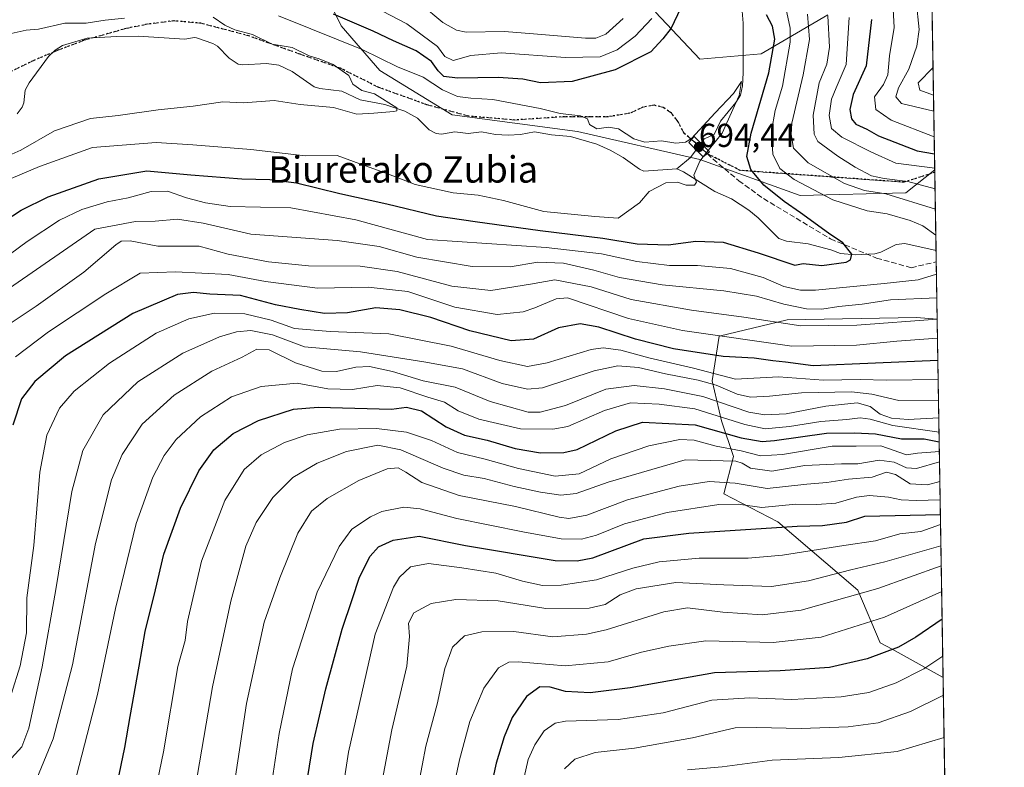
# Model space of a CAD drawing. Units: metres. Extents: x 610338 to 613772, y 4761709 to 4764078.
# Drawn here: x 613474 to 613772, y 4762850 to 4763076 of the extents above; entities that cross this region are included whole.
import ezdxf
from ezdxf.enums import TextEntityAlignment as Align

# ---------------------------------------------------------------- set-up
doc = ezdxf.new("R2010")
doc.units = ezdxf.units.M
doc.header["$MEASUREMENT"] = 0
for name, pattern in [('DGN Style 3', [2.307223458686699, 1.648016756204785, -0.6592067024819142]), ('DGN Style 4', [2.6384748266838614, 1.318413404963828, -0.6592067024819142, 0.001648016756204785, -0.6592067024819142]), ('DGN Style 5', [1.1536117293433497, 0.4944050268614355, -0.6592067024819142])]:
    doc.linetypes.add(name, pattern=pattern)
for name, color, linetype, lineweight in [('Arbolado forestal CxS', 92, 'Continuous', 0), ('Comarca CxS', 21, 'Continuous', 0), ('Comunidad Autónoma CxS', 142, 'Continuous', 0), ('Corriente natural lineal', 142, 'Continuous', 13), ('Corriente natural lineal oculto', 9, 'DGN Style 4', 13), ('Curva de nivel maestra', 30, 'Continuous', 30), ('Curva de nivel normal', 30, 'Continuous', 0), ('Espacio natural protegido CxS', 121, 'Continuous', 0), ('Instalación de energía eléctrica Cxs', 135, 'Continuous', 0), ('Matorral CxS', 135, 'Continuous', 0), ('Municipio CxS', 4, 'Continuous', 0), ('Provincia CxS', 1, 'Continuous', 0), ('Puente Cxs', 1, 'Continuous', 13), ('Punto de cota en terreno', 7, 'Continuous', 0), ('Ruta', 7, 'DGN Style 5', 30), ('Rótulo de punto de cota en construcción', 7, 'Continuous', 0), ('Senda', 7, 'DGN Style 3', 0), ('Texto cartográfico', 7, 'Continuous', 0)]:
    doc.layers.add(name, color=color, linetype=linetype, lineweight=lineweight)
doc.styles.add('Style-Arial', font='txt')

# ---------------------------------------------------------------- blocks, each defined once
blk = doc.blocks.new('*U18')
at = {"layer": 'Arbolado forestal CxS', "color": 92, "linetype": 'Continuous', "lineweight": 0}
for points in [[(613718.6898999996, 4763077.5657, 713.9648000000017), (613698.5056999996, 4763065.7919, 696.6659999999974), (613680.0039999997, 4763064.110300001, 698.054999999993), (613666.5482000001, 4763078.407099999, 706.7853999999934)], [(613561.4232000001, 4763095.228499999, 707.5112999999984), (613571.5148, 4763074.2029, 698.6025999999983), (613583.2889, 4763060.746900001, 693.1946000000025), (613605.1550000003, 4763047.2907, 691.8341999999975), (613642.9993000003, 4763042.2445, 693.8776000000071), (613680.0034999996, 4763033.834100001, 694.8524000000034), (613710.2790999999, 4763022.9005, 703.698000000004), (613742.2370999996, 4763023.7415, 713.5316000000021), (613750.9792999999, 4763030.6428, 721.3101000000024), (613751.7281999999, 4762985.571799999, 713.3978000000062), (613745.4946999997, 4762986.051300001, 712.959799999997), (613706.4138000002, 4762985.3413, 712.3941000000051), (613685.8076, 4762980.3673, 718.7452000000048), (613683.6756999996, 4762966.866699999, 730.9977999999975), (613686.5179000003, 4762954.7871, 747.9627999999939), (613690.1146999998, 4762943.9955, 756.4395999999979), (613687.2276999997, 4762932.7601, 766.5498999999982), (613703.5707, 4762924.233100001, 772.4242999999989), (613727.7295000004, 4762903.626300001, 787.7133999999934), (613734.4999000002, 4762887.694700001, 796.8138000000035), (613738.0806, 4762885.7817, 798.411500000002), (613753.5279999999, 4762877.251800001, 806.3555999999954), (613764.4248000003, 4762221.424100001, 776.4802999999956)]]:
    blk.add_polyline3d(points, dxfattribs=at)
blk = doc.blocks.new('5PATER')
at = {"layer": 'Instalación de energía eléctrica Cxs', "linetype": 'Continuous', "lineweight": 0}
h = blk.add_hatch(color=51, dxfattribs=at)
edge = h.paths.add_edge_path()
edge.add_ellipse((0, 0), major_axis=(-0.1095731443231308, -0.1110710700762829), ratio=0.9994222409660322, start_angle=0, end_angle=360)

msp = doc.modelspace()

# ---------------------------------------------------------------- linework, layer by layer
at = {"layer": 'Arbolado forestal CxS', "color": 92, "linetype": 'Continuous', "lineweight": 0, "extrusion": (0.01176646514221446, -0.7084955324731916, 0.7056171984607417), "elevation": -3366855.28314051, "flags": 128}
msp.add_lwpolyline([(692758.3250224468, 3353732.710530154), (692758.3250224469, 3353731.669312195)], dxfattribs=at)
at = {"layer": 'Arbolado forestal CxS', "color": 92, "linetype": 'Continuous', "lineweight": 0, "extrusion": (0.01021937719825179, -0.6150377465487954, 0.7884314394098321), "elevation": -2922602.906757556, "flags": 128}
msp.add_lwpolyline([(692797.1700741845, 3747208.165394086), (692797.1700741847, 3747178.208116096)], dxfattribs=at)
at = {"layer": 'Arbolado forestal CxS', "color": 92, "linetype": 'Continuous', "lineweight": 0, "extrusion": (-0.000515142805245049, 0.03101250062816426, 0.9995188639703997), "elevation": 148098.372988915, "flags": 128}
msp.add_lwpolyline([(-692773.2160015944, -4749847.611864986), (-692773.2160015944, -4749844.17823957)], dxfattribs=at)
at = {"layer": 'Arbolado forestal CxS', "color": 92, "linetype": 'Continuous', "lineweight": 0, "extrusion": (-0.009002462437290214, 0.5417395495742825, 0.8404981951777878), "elevation": 2575371.990980139, "flags": 128}
msp.add_lwpolyline([(-692805.916449784, -3993791.011639776), (-692805.916449784, -3993770.439094746)], dxfattribs=at)
at = {"layer": 'Arbolado forestal CxS', "color": 92, "linetype": 'Continuous', "lineweight": 0, "extrusion": (-0.01081783701588576, 0.6511019088503402, 0.7589132221102364), "elevation": 3095090.938484767, "flags": 128}
msp.add_lwpolyline([(-692791.5004530884, -3605991.579217749), (-692791.5004530884, -3605848.829102831)], dxfattribs=at)
at = {"layer": 'Arbolado forestal CxS', "color": 92, "linetype": 'Continuous', "lineweight": 0, "extrusion": (0.0007502563735508735, -0.04515404002939478, 0.9989797544416993), "elevation": -213797.144767392, "flags": 128}
msp.add_lwpolyline([(692795.4289039177, 4747211.711469372), (692795.4289039177, 4746578.628487495)], dxfattribs=at)
at = {"layer": 'Arbolado forestal CxS', "color": 92, "linetype": 'Continuous', "lineweight": 0}
for points in [[(613561.4232000001, 4763095.228499999, 707.5112999999984), (613571.5148, 4763074.2029, 698.6025999999983), (613583.2889, 4763060.746900001, 693.1946000000025), (613605.1550000003, 4763047.2907, 691.8341999999975), (613642.9993000003, 4763042.2445, 693.8776000000071), (613680.0034999996, 4763033.834100001, 694.8524000000034), (613710.2790999999, 4763022.9005, 703.698000000004), (613742.2370999996, 4763023.7415, 713.5316000000021), (613750.9792999999, 4763030.6428, 721.3101000000024)], [(613718.6898999996, 4763077.5657, 713.9648000000017), (613698.5056999996, 4763065.7919, 696.6659999999974), (613680.0039999997, 4763064.110300001, 698.054999999993), (613666.5482000001, 4763078.407099999, 706.7853999999934)], [(613751.7281999999, 4762985.571799999, 713.3978000000062), (613745.4946999997, 4762986.051300001, 712.959799999997), (613706.4138000002, 4762985.3413, 712.3941000000051), (613685.8076, 4762980.3673, 718.7452000000048), (613683.6756999996, 4762966.866699999, 730.9977999999975), (613686.5179000003, 4762954.7871, 747.9627999999939), (613690.1146999998, 4762943.9955, 756.4395999999979), (613687.2276999997, 4762932.7601, 766.5498999999982), (613703.5707, 4762924.233100001, 772.4242999999989), (613727.7295000004, 4762903.626300001, 787.7133999999934), (613734.4999000002, 4762887.694700001, 796.8138000000035), (613738.0806, 4762885.7817, 798.411500000002), (613753.5279999999, 4762877.251800001, 806.3555999999954)], [(613751.7281999999, 4762985.571799999, 713.3978000000062), (613745.4946999997, 4762986.051300001, 712.959799999997), (613706.4138000002, 4762985.3413, 712.3941000000051), (613685.8076, 4762980.3673, 718.7452000000048), (613683.6756999996, 4762966.866699999, 730.9977999999975), (613686.5179000003, 4762954.7871, 747.9627999999939), (613690.1146999998, 4762943.9955, 756.4395999999979), (613687.2276999997, 4762932.7601, 766.5498999999982), (613703.5707, 4762924.233100001, 772.4242999999989), (613727.7295000004, 4762903.626300001, 787.7133999999934), (613734.4999000002, 4762887.694700001, 796.8138000000035), (613738.0806, 4762885.7817, 798.411500000002), (613753.5279999999, 4762877.251800001, 806.3555999999954)]]:
    msp.add_polyline3d(points, dxfattribs=at)
msp.add_polyline3d([(613751.7281999999, 4762985.571799999, 713.3978000000062), (613753.5279999999, 4762877.251800001, 806.3555999999954), (613738.0806, 4762885.7817, 798.411500000002), (613734.4999000002, 4762887.694700001, 796.8138000000035), (613727.7295000004, 4762903.626300001, 787.7133999999934), (613703.5707, 4762924.233100001, 772.4242999999989), (613687.2276999997, 4762932.7601, 766.5498999999982), (613690.1146999998, 4762943.9955, 756.4395999999979), (613686.5179000003, 4762954.7871, 747.9627999999939), (613683.6756999996, 4762966.866699999, 730.9977999999975), (613685.8076, 4762980.3673, 718.7452000000048), (613706.4138000002, 4762985.3413, 712.3941000000051), (613745.4946999997, 4762986.051300001, 712.959799999997)], close=True, dxfattribs=at)
at = {"layer": 'Comarca CxS', "color": 21, "linetype": 'Continuous', "lineweight": 0, "flags": 128}
msp.add_lwpolyline([(611360.6075558861, 4761724.83989434), (610375.7700008423, 4761708.719982349), (610338.4500008437, 4764022.219982326), (611946.7265727377, 4764048.557772302), (613733.580000871, 4764077.819982326), (613772.0200008692, 4761764.309982349), (612742.7568, 4761747.463000001)], close=True, dxfattribs=at)
at = {"layer": 'Comunidad Autónoma CxS', "color": 142, "linetype": 'Continuous', "lineweight": 0, "flags": 128}
msp.add_lwpolyline([(611360.6075558861, 4761724.83989434), (610375.7700008423, 4761708.719982349), (610338.4500008437, 4764022.219982326), (611946.7265727377, 4764048.557772302), (613733.580000871, 4764077.819982326), (613772.0200008692, 4761764.309982349), (612742.7568, 4761747.463000001)], close=True, dxfattribs=at)
at = {"layer": 'Corriente natural lineal', "color": 142, "linetype": 'Continuous', "lineweight": 13, "extrusion": (0.1182965454505219, -0.2289732156502855, 0.966217984643859), "elevation": -1017340.515808736, "flags": 128}
msp.add_lwpolyline([(2731452.016385016, 3816714.480492372), (2731449.399948079, 3816713.15660691), (2731444.183283979, 3816711.973568583)], dxfattribs=at)
at = {"layer": 'Corriente natural lineal', "color": 142, "linetype": 'Continuous', "lineweight": 13}
for points in [[(613692.6514999997, 4763079.8531, 696.0697999999975), (613693.0689000003, 4763075.020500001, 695.8895000000048), (613693.0963000003, 4763059.9671, 695.2608999999939), (613692.9064999997, 4763056.038899999, 695.1508999999933), (613692.2681, 4763053.298699999, 694.9714999999997), (613690.8844999997, 4763051.038699999, 695.0801000000065), (613686.2265, 4763045.421900001, 694.8997999999992), (613684.2735000001, 4763041.400900001, 694.8861999999936), (613681.3132999997, 4763040.0647, 694.9921999999933), (613680.2999, 4763038.701500001, 694.8901000000042)], [(613673.0000999998, 4763031.0001, 694.0592999999935), (613663.0815000003, 4763030.2755, 693.6282000000066), (613661.6973000001, 4763030.845100001, 693.5654000000068), (613656.7931000004, 4763034.4453, 693.4035000000003), (613652.8570999998, 4763036.6165, 693.1496999999945), (613648.7905000001, 4763038.486500001, 693.1266999999935), (613640.8997, 4763040.803500001, 693.221000000005), (613635.1221000003, 4763041.312899999, 692.6561999999976), (613629.9981000006, 4763042.2007, 692.346000000005), (613625.8051000005, 4763041.394300001, 691.8891000000004), (613621.9892999995, 4763041.127699999, 691.4793000000063), (613618.1716999998, 4763041.3709, 691.2633999999962), (613613.9929000001, 4763042.189900001, 691.1208000000044), (613609.9710999997, 4763041.7227, 690.9660000000003), (613605.9561000001, 4763042.1391, 690.8163000000059), (613601.9127000002, 4763041.5141, 690.703999999998), (613600.2370999996, 4763041.6691, 690.5246999999945), (613598.1372999996, 4763042.776699999, 690.2600999999995), (613594.6309000002, 4763046.340700001, 690.432799999995), (613590.7843000004, 4763048.4287, 690.3582000000024), (613584.7659, 4763050.3981, 689.9679000000033), (613577.3371000001, 4763051.8059, 689.5475000000006), (613571.7697000002, 4763054.443299999, 689.2381000000023), (613565.1319000004, 4763055.322899999, 688.9330000000045), (613563.3421, 4763055.8333, 688.8387999999978), (613556.7626999998, 4763060.4661, 688.9474000000046), (613552.7090999996, 4763062.3607, 688.7728999999963), (613548.9540999997, 4763062.8869, 688.5939999999973), (613541.7874999996, 4763062.3893, 688.1542999999947), (613540.3717, 4763062.6139, 688.1970000000001), (613537.7414999995, 4763064.445900001, 688.2807999999932), (613534.2125000004, 4763068.056100001, 688.1879999999946), (613532.7701000003, 4763068.856899999, 688.1144999999962), (613527.8383, 4763070.623299999, 687.8102000000072), (613527.2578999996, 4763070.6743, 687.7906999999977), (613524.3409000002, 4763070.169500001, 687.8598000000056), (613510.2187000001, 4763071.0625, 688.1633000000002), (613503.7695000004, 4763070.996300001, 688.0813000000053), (613494.7203000003, 4763070.4779, 688.1922999999952), (613487.2670999998, 4763068.2863, 687.6068999999989), (613485.0471000001, 4763066.858300001, 687.462400000004), (613483.0809000004, 4763064.9871, 687.344299999997), (613477.2178999997, 4763056.958699999, 686.750199999995), (613476.0422999999, 4763054.7741, 686.4426999999996), (613475.6693000002, 4763050.9959, 685.8441000000021), (613475.1085000001, 4763049.608899999, 685.6128999999928), (613473.6048999997, 4763047.593900001, 685.2994999999937)], [(613751.3838999998, 4763006.292199999, 702.1447999999947), (613741.9181000004, 4763008.423699999, 701.8148999999976), (613739.2949000001, 4763008.128500001, 701.5861000000006), (613734.6672999999, 4763005.7929, 700.9471999999951), (613732.8564999999, 4763005.3059, 700.7108000000007), (613727.0333000004, 4763004.960899999, 699.7149999999965), (613722.4732999997, 4763005.402899999, 699.3723000000027), (613719.5343000004, 4763006.521700001, 699.1312999999936), (613712.7175000003, 4763008.315500001, 698.790599999993), (613706.1933000004, 4763009.171499999, 697.9637999999978), (613703.8211000003, 4763009.973300001, 697.5853999999963), (613697.6222999999, 4763016.2049, 697.0568000000058), (613694.8108999999, 4763018.501300001, 696.9320000000008), (613689.5091000004, 4763021.9343, 696.2333000000071), (613684.5153000001, 4763024.099300001, 695.532600000006), (613675.0581, 4763030.094699999, 694.1909000000014), (613673.0000999998, 4763031.0001, 694.0592999999935)]]:
    msp.add_polyline3d(points, dxfattribs=at)
at = {"layer": 'Corriente natural lineal oculto', "color": 9, "linetype": 'DGN Style 4', "lineweight": 13, "extrusion": (-0.04512627143126176, -0.06071105369613414, 0.9971347890760893), "elevation": -316169.3030555426, "flags": 128}
msp.add_lwpolyline([(-2348870.109365179, 4176839.456632324), (-2348870.109365179, 4176837.014973901)], dxfattribs=at)
at = {"layer": 'Curva de nivel maestra', "color": 30, "linetype": 'Continuous', "lineweight": 30, "flags": 128}
for points, elevation in [([(613674.1100000005, 4763079.470100001), (613671.2699999996, 4763073.5701), (613668.7999999998, 4763070.2601), (613665.1200000001, 4763066.350099999), (613654.4199999999, 4763060.940099999), (613641.4199999999, 4763057.370100001), (613631.79, 4763057.040100001), (613626.4199999999, 4763058.090100001), (613618.9800000006, 4763058.6501), (613606.6799999997, 4763058.390100001), (613602.5800000001, 4763058.890100001), (613600.8399999999, 4763060.620100001), (613598.8700000001, 4763063.4901), (613594.1900000004, 4763066.690099999), (613587.4100000003, 4763069.6801), (613581.1900000004, 4763072.630100001), (613569.2000000002, 4763077.7301)], 700), ([(613467.1799999997, 4763013.550100001), (613474.8200000003, 4763018.460100001), (613483.0199999996, 4763022.550100001), (613498.2599999999, 4763027.9901), (613512.7999999998, 4763030.4101), (613526.1200000001, 4763029.1801), (613541.5700000003, 4763027.920100001), (613549.9900000002, 4763027.770099999), (613558.0300000003, 4763026.7501), (613571.1200000001, 4763023.5701), (613585.3899999997, 4763020.4101), (613600.4000000004, 4763016.7601), (613612.0800000001, 4763015.100099999), (613631.7400000002, 4763012.300100001), (613650.6200000001, 4763010.0101), (613661.0700000003, 4763008.350099999), (613670.4100000003, 4763007.9801), (613678.7400000002, 4763009.090100001), (613687.0700000003, 4763008.8101), (613697.5700000003, 4763005.620100001), (613708.7400000002, 4763001.8301), (613711.1900000004, 4763002.370100001), (613716.8799999999, 4763001.780099999), (613724.2400000002, 4763002.800100001), (613725.5, 4763003.450099999), (613725.9400000004, 4763005.1501), (613723.2400000002, 4763008.5801), (613718.8399999999, 4763011.530099999), (613710.3600000005, 4763017.710100001), (613705.4600000001, 4763021.0701), (613699.3499999996, 4763026.0601), (613695.3700000001, 4763030.770099999), (613694.1799999997, 4763034.700099999), (613695.4800000006, 4763041.7601), (613700.8099999996, 4763060.0601), (613702.6600000003, 4763070.1601), (613701.9800000006, 4763074.110099999), (613700.1600000003, 4763077.600099999)], 700), ([(613731.9199999999, 4763076.130100001), (613730.2300000006, 4763062.100099999), (613726.3600000005, 4763053.440099999), (613725.3700000001, 4763048.940099999), (613725.7999999998, 4763046.0801), (613727.0899999999, 4763044.520099999), (613730.5, 4763043.0001), (613734.0300000003, 4763040.9301), (613745.6799999997, 4763036.420100001), (613750.8973000003, 4763035.5766)], 725), ([(613751.9364999998, 4762973.036699999), (613714.2800000003, 4762971.4301), (613705.8300000001, 4762972.5001), (613702, 4762972.9101), (613696.3799999999, 4762973.780099999), (613687.0599999996, 4762974.2401), (613672.0599999996, 4762976.5701), (613660.4900000002, 4762979.5101), (613649.4299999997, 4762983.110099999), (613643.7599999999, 4762984.120100001), (613637.25, 4762982.9101), (613629.6600000003, 4762979.5001), (613622.9500000002, 4762979.0001), (613610.4000000004, 4762982.020099999), (613598.6799999997, 4762986.030099999), (613589.2800000003, 4762988.4101), (613582.0599999996, 4762988.920100001), (613573.4299999997, 4762987.4901), (613566.4800000006, 4762987.2401), (613559.0599999996, 4762988.5001), (613551.7300000006, 4762989.890100001), (613541.0899999999, 4762992.700099999), (613531.8099999996, 4762993.120100001), (613526.9100000003, 4762993.620100001), (613522.0300000003, 4762992.9801), (613508.6100000005, 4762987.270099999), (613488.2100000001, 4762974.470100001), (613478.9400000004, 4762966.690099999), (613474.9400000004, 4762961.4801), (613472.3300000001, 4762953.530099999)], 725.0000000000001), ([(613502.7999999998, 4762840.050100001), (613506.1799999997, 4762856.0801), (613507.7199999997, 4762865.4301), (613510.5300000003, 4762880.590100001), (613512.3200000003, 4762891.090100001), (613515.4100000003, 4762903.670100001), (613517.9600000001, 4762914.460100001), (613523.0199999996, 4762928.370100001), (613528.4800000006, 4762939.6801), (613533.0800000001, 4762945.9901), (613538.8600000005, 4762950.960100001), (613546.5499999998, 4762954.9101), (613557.1900000004, 4762958.360099999), (613564.5700000003, 4762958.960100001), (613586.7400000002, 4762958.360099999), (613591.3099999996, 4762958.9001), (613595.8700000001, 4762957.850099999), (613603.3399999999, 4762953.020099999), (613608.8099999996, 4762950.5001), (613615.7000000002, 4762948.9301), (613624.1900000004, 4762946.4001), (613631.8499999996, 4762945.090100001), (613638.8799999999, 4762945.2301), (613642.9000000004, 4762946.120100001), (613654.5899999999, 4762951.790100001), (613662.6900000004, 4762954.380100001), (613678.5199999996, 4762953.550100001), (613692.4600000001, 4762949.640100001), (613698.8700000001, 4762948.5601), (613702.5700000003, 4762948.8301), (613718.29, 4762951.110099999), (613726.7400000002, 4762951.1801), (613733.0700000003, 4762950.920100001), (613740.9100000003, 4762949.360099999), (613747.75, 4762949.360099999), (613752.3442000002, 4762948.4976)], 750), ([(613560.4000000004, 4762840.420100001), (613563.1299999999, 4762857.200099999), (613566.8700000001, 4762873.7401), (613571.8200000003, 4762891.840100001), (613574.8399999999, 4762900.8101), (613577.0999999996, 4762907.5601), (613580.2999999998, 4762913.880100001), (613582.8399999999, 4762916.7401), (613587.3099999996, 4762918.710100001), (613595.1100000005, 4762919.950099999), (613609.0899999999, 4762917.110099999), (613636.2400000002, 4762912.540100001), (613642.9000000004, 4762912.460100001), (613647.6299999999, 4762913.4301), (613663.0599999996, 4762919.0801), (613676.6799999997, 4762920.850099999), (613709.4100000003, 4762922.9101), (613717.0700000003, 4762923.120100001), (613724.3200000003, 4762924.210100001), (613729.8600000005, 4762925.9301), (613752.7094000002, 4762926.52)], 775), ([(613753.2356000004, 4762894.8508), (613745.3200000003, 4762889.440099999), (613740.0800000001, 4762886.4101), (613730.6100000005, 4762882.870100001), (613719.2199999997, 4762880.2401), (613704.2999999998, 4762879.1801), (613684.4600000001, 4762878.590100001), (613658.9500000002, 4762874.100099999), (613646.79, 4762872.550100001), (613639.3799999999, 4762872.950099999), (613634.7800000003, 4762874.300100001), (613631.5800000001, 4762874.4001), (613627.5800000001, 4762871.440099999), (613623.2400000002, 4762865.0601), (613620.79, 4762859.290100001), (613618.3600000005, 4762851.340100001), (613614.0199999996, 4762831.0601)], 800)]:
    msp.add_lwpolyline(points, dxfattribs=dict(at, elevation=elevation))
at = {"layer": 'Curva de nivel normal', "color": 30, "linetype": 'Continuous', "lineweight": 0, "flags": 128}
for points, elevation in [([(613665.4199999999, 4763076.439999999), (613660.4000000004, 4763071.09), (613654.9900000002, 4763067.02), (613649.8899999997, 4763064.9), (613639.3200000003, 4763064.680000001), (613619.8899999997, 4763066.039999999), (613610.7199999997, 4763065.26), (613605.4100000003, 4763063.699999999), (613602.8700000001, 4763064.930000001), (613600.6500000004, 4763068.02), (613591.4299999997, 4763074.800000001), (613567.2599999999, 4763087.51)], 705), ([(613738.1600000003, 4763084.850000001), (613738.6799999997, 4763073.74), (613737.29, 4763065.180000001), (613736.8600000005, 4763059.439999999), (613735.5300000003, 4763056.439999999), (613732.7599999999, 4763052.77), (613733.2100000001, 4763048.9), (613737.8499999996, 4763045.689999999), (613750.8130999999, 4763040.646199999)], 730), ([(613750.6837999999, 4763048.430199999), (613740.9699999997, 4763050.779999999), (613739.2199999997, 4763052.77), (613739.9900000002, 4763055.439999999), (613743.1500000004, 4763061.100000001), (613745.54, 4763068.100000001), (613746.2999999998, 4763073.100000001), (613745.3899999997, 4763081.77)], 734.9999999999999), ([(613595.5199999996, 4763080.880000001), (613602.25, 4763075.279999999), (613606.4400000004, 4763072.890000001), (613609.3099999996, 4763072.359999999), (613620.8899999997, 4763072.539999999), (613629.7400000002, 4763071.779999999), (613645.4500000002, 4763070.51), (613648.54, 4763070.470000001), (613651.5800000001, 4763071.66), (613656.7800000003, 4763076.430000001)], 710), ([(613751.3064000001, 4763010.960000001), (613747.4199999999, 4763013.800000001), (613743.5999999996, 4763015.4), (613736.6500000004, 4763017.359999999), (613730.6100000005, 4763018.300000001), (613720.2199999997, 4763021.609999999), (613708.5, 4763027.76), (613704.2000000002, 4763031.09), (613702.0199999996, 4763035.430000001), (613701.6200000001, 4763042.430000001), (613702.7599999999, 4763048.67), (613704.9699999997, 4763055.960000001), (613707.3200000003, 4763069.33), (613707.2800000003, 4763073.5), (613705.7000000002, 4763081.060000001)], 705), ([(613468.2199999997, 4763033.84), (613474.7100000001, 4763036.630000001), (613484.8899999997, 4763042.449999999), (613495.7300000006, 4763046.199999999), (613504.1200000001, 4763047.15), (613516.2699999996, 4763048.779999999), (613526.79, 4763049.92), (613535.7400000002, 4763051.25), (613542, 4763050.939999999), (613551.3200000003, 4763051.619999999), (613559.1200000001, 4763050.49), (613569.2100000001, 4763049.57), (613576.2999999998, 4763047.52), (613581.4000000004, 4763047.810000001), (613587.4500000002, 4763048.33), (613588.4299999997, 4763048.550000001), (613588.4000000004, 4763049.439999999), (613581.6500000004, 4763053.680000001), (613577.8200000003, 4763054.67), (613575.0999999996, 4763056.600000001), (613573.8300000001, 4763059.24), (613569.1600000003, 4763062.52), (613564.8899999997, 4763064.25), (613561.8600000005, 4763065.16), (613556.7000000002, 4763067.689999999), (613550.7400000002, 4763068.710000001), (613544.7400000002, 4763071.57), (613539.4100000003, 4763073.060000001), (613536.4100000003, 4763074.390000001), (613532.9000000004, 4763076.890000001)], 690), ([(613506.0199999996, 4763076.560000001), (613500.2100000001, 4763075.91), (613494.4800000006, 4763075.02), (613488.0300000003, 4763075.029999999), (613480.0599999996, 4763073.24), (613476.2999999998, 4763072.9), (613471.7599999999, 4763071.859999999)], 690), ([(613682.5300000003, 4763036.51), (613686.6900000004, 4763041.730000001), (613691.9000000004, 4763053.130000001), (613692.54, 4763057.380000001), (613690.1500000004, 4763053.800000001), (613684.5899999999, 4763047.890000001), (613677.4500000002, 4763040.210000001), (613675.6200000001, 4763039.029999999), (613672.7400000002, 4763038.779999999), (613668.4000000004, 4763039.480000001), (613663.3700000001, 4763039.02), (613660.0599999996, 4763040.039999999), (613655.4100000003, 4763043.039999999), (613652.3700000001, 4763043.630000001), (613648.8499999996, 4763043.060000001), (613646.6699999999, 4763044.359999999), (613646.0300000003, 4763046.060000001), (613643.8700000001, 4763047.050000001), (613637.79, 4763047.76), (613631.7100000001, 4763049.25), (613617.4000000004, 4763051.980000001), (613610.7400000002, 4763052.34), (613606.6799999997, 4763052.82), (613602.1900000004, 4763054.92), (613596.3499999996, 4763058.74), (613588.5700000003, 4763061.869999999), (613577.9500000002, 4763067.07), (613562.4100000003, 4763073.27), (613552.5899999999, 4763077.289999999)], 695), ([(613712.5599999996, 4763077.800000001), (613713.0800000001, 4763070.140000001), (613711.2000000002, 4763059.439999999), (613707.8200000003, 4763044.779999999), (613707.54, 4763041.380000001), (613708.3399999999, 4763037.26), (613712.75, 4763032.84), (613723.7400000002, 4763026.58), (613729.7999999998, 4763024.449999999), (613736.1900000004, 4763023.430000001), (613751.1767999995, 4763018.7543)], 710), ([(613751.0741999998, 4763024.929300001), (613742.8499999996, 4763027.119999999), (613735.7100000001, 4763028.100000001), (613731.8700000001, 4763028.880000001), (613726.9299999997, 4763031.539999999), (613721.6600000003, 4763034.83), (613715.5999999996, 4763039.210000001), (613714.5599999996, 4763041.460000001), (613714.2300000006, 4763047.26), (613716.0999999996, 4763056.960000001), (613718.4000000004, 4763062.65), (613719.2100000001, 4763067.800000001), (613718.6500000004, 4763077.230000001)], 715), ([(613750.9704, 4763031.181100001), (613739.1799999997, 4763032.710000001), (613731.7000000002, 4763036.09), (613722.8600000005, 4763040.560000001), (613719.7800000003, 4763043.17), (613719.1100000005, 4763047.100000001), (613719.8300000001, 4763052.100000001), (613721.1600000003, 4763055.439999999), (613724.1799999997, 4763062.57), (613725.0800000001, 4763076.77)], 720.0000000000001), ([(613750.6042, 4763053.216800001), (613746.4400000004, 4763054.789999999), (613745.9600000001, 4763056.99), (613750.4637000002, 4763061.6732)], 740), ([(613681, 4763034.600000001), (613679.9800000006, 4763033.310000001), (613678.2100000001, 4763029.060000001), (613678.9800000006, 4763026.960000001), (613678.3399999999, 4763026.050000001), (613675.8200000003, 4763026.039999999), (613673.2100000001, 4763026.99), (613669.6500000004, 4763026.76), (613664.6900000004, 4763024.16), (613661.7000000002, 4763020.76), (613655.3300000001, 4763016.09), (613648.2800000003, 4763016.539999999), (613632.79, 4763018.140000001), (613620.5999999996, 4763021.380000001), (613612.9199999999, 4763023.050000001), (613605.4100000003, 4763023.699999999), (613593.9000000004, 4763026.230000001), (613585.3899999997, 4763029.560000001), (613577.2400000002, 4763032.480000001), (613570.3099999996, 4763035.01), (613560.6799999997, 4763034.960000001), (613544.2300000006, 4763036.859999999), (613526.75, 4763038.24), (613515.6600000003, 4763038.91), (613496.4000000004, 4763037.4), (613480.4000000004, 4763031.710000001), (613465.7300000006, 4763025.600000001)], 695.0000000000001), ([(613682.5300000003, 4763036.51), (613681, 4763034.600000001)], 695), ([(613461.0499999998, 4762997.560000001), (613476.6600000003, 4763009.060000001), (613486.3700000001, 4763015.460000001), (613493.1299999999, 4763018.67), (613500.8399999999, 4763021.050000001), (613507.1799999997, 4763022.25), (613514.0700000003, 4763024.100000001), (613519.0700000003, 4763024.25), (613524.75, 4763022.230000001), (613530.5, 4763020.720000001), (613538.0300000003, 4763019.58), (613556.3700000001, 4763019.25), (613576.0099999999, 4763015.609999999), (613597.6500000004, 4763009.67), (613633.4800000006, 4763007.199999999), (613650.2699999996, 4763005.289999999), (613660.9800000006, 4763003), (613670.8300000001, 4763001.720000001), (613679.25, 4763001.76), (613689.2800000003, 4763000.84), (613699.1600000003, 4762998.180000001), (613705.4199999999, 4762995.439999999), (613710.3799999999, 4762994.300000001), (613714.9100000003, 4762994.32), (613735.6799999997, 4762996.350000001), (613745.9699999997, 4762997.470000001), (613751.5022, 4762999.1709)], 705), ([(613751.6210000003, 4762992.022), (613737.6399999997, 4762991.34), (613729.0499999998, 4762990.119999999), (613721.9600000001, 4762989.41), (613716.8799999999, 4762988.529999999), (613712.2400000002, 4762988.630000001), (613705.4000000004, 4762990.029999999), (613697.1100000005, 4762992.470000001), (613687.2400000002, 4762994.119999999), (613668.6200000001, 4762995.949999999), (613655.7400000002, 4762998.119999999), (613647.9800000006, 4763000.369999999), (613638.7800000003, 4763002.430000001), (613631, 4763002.779999999), (613622.6900000004, 4763001.390000001), (613611.1200000001, 4763001.430000001), (613594.4100000003, 4763004.27), (613583.0700000003, 4763007.560000001), (613570.3499999996, 4763009.34), (613544.2199999997, 4763011.24), (613529.79, 4763014.529999999), (613522.0999999996, 4763015.82), (613515.3200000003, 4763015.199999999), (613509.4100000003, 4763015.08), (613497.0599999996, 4763012.76), (613462.9800000006, 4762989.27)], 710), ([(613467.7300000006, 4762981.779999999), (613479.4000000004, 4762989.470000001), (613493.7300000006, 4762999.77), (613503.4000000004, 4763007.970000001), (613505.0499999998, 4763009.109999999), (613507.7699999996, 4763009.24), (613516.1399999997, 4763007.65), (613528.5899999999, 4763007.609999999), (613537.3899999997, 4763005.24), (613549.5999999996, 4763002.869999999), (613561.6500000004, 4763001.67), (613577.2800000003, 4763001.59), (613588.5099999999, 4763000), (613605.0199999996, 4762995.470000001), (613616.7999999998, 4762994.180000001), (613628.7599999999, 4762996.109999999), (613636.1399999997, 4762997.470000001), (613647.0999999996, 4762995.359999999), (613659.2400000002, 4762991.460000001), (613677.4600000001, 4762988.25), (613693.29, 4762986.180000001), (613710.4800000006, 4762983.57), (613727.4299999997, 4762983.74), (613751.7292999999, 4762985.5033)], 715), ([(613473.0599999996, 4762974.180000001), (613483.0599999996, 4762981.75), (613500.3799999999, 4762993.199999999), (613510.7800000003, 4762999.430000001), (613521.4600000001, 4762999.810000001), (613537.4000000004, 4762999.09), (613548.6299999999, 4762996.9), (613564.4299999997, 4762994.92), (613579.7400000002, 4762995.24), (613591.7000000002, 4762993.939999999), (613605.9000000004, 4762989.180000001), (613618.7000000002, 4762986.92), (613626.5599999996, 4762987.779999999), (613630.1299999999, 4762988.92), (613636.5499999998, 4762991.65), (613640.0099999999, 4762992.029999999), (613658.3899999997, 4762985.77), (613674.7599999999, 4762982.130000001), (613707.7599999999, 4762977.34), (613727.3099999996, 4762977.66), (613739.5499999998, 4762978.9), (613751.8247999996, 4762979.7553)], 720), ([(613752.0312999999, 4762967.33), (613736.4100000003, 4762967.130000001), (613728.4100000003, 4762967.34), (613717.4100000003, 4762967.119999999), (613703.7300000006, 4762968.140000001), (613690.7400000002, 4762967.430000001), (613678.0999999996, 4762970.680000001), (613664.5599999996, 4762973.82), (613656.1299999999, 4762976.199999999), (613650.7800000003, 4762976.84), (613647.0999999996, 4762976.380000001), (613633.7999999998, 4762972.34), (613627.8399999999, 4762971.279999999), (613619.5300000003, 4762973.09), (613604.7699999996, 4762977.42), (613585.9699999997, 4762981.130000001), (613568.2699999996, 4762981.779999999), (613557.4100000003, 4762982.75), (613550.4100000003, 4762985.220000001), (613542.4100000003, 4762987.109999999), (613533.2699999996, 4762987.33), (613525.5199999996, 4762985.640000001), (613515.5999999996, 4762981.300000001), (613501.5099999999, 4762972.189999999), (613490.8200000003, 4762963.800000001), (613486.3899999997, 4762958.680000001), (613482.5800000001, 4762950.5), (613480.4199999999, 4762939.33), (613478.5999999996, 4762917.15), (613476.5499999998, 4762901.32), (613476.4000000004, 4762890.720000001), (613474.54, 4762880.779999999), (613469.0700000003, 4762863.380000001)], 730.0000000000001), ([(613470.9000000004, 4762851.720000001), (613475.0199999996, 4762856.210000001), (613477.1399999997, 4762861.890000001), (613481.1600000003, 4762880.380000001), (613485.3200000003, 4762903.76), (613490.0999999996, 4762933.41), (613493.4299999997, 4762945.810000001), (613499.5899999999, 4762956.640000001), (613510.1299999999, 4762966.59), (613523.7000000002, 4762975.300000001), (613534.7699999996, 4762980.24), (613539.9100000003, 4762981.710000001), (613544.2000000002, 4762982.15), (613550.8099999996, 4762980.76), (613560.4800000006, 4762977.16), (613577.4100000003, 4762975.619999999), (613596.5199999996, 4762972.680000001), (613608.2100000001, 4762970.57), (613620.1900000004, 4762966.08), (613627.8799999999, 4762964.369999999), (613632.4100000003, 4762964.76), (613648.0700000003, 4762969.880000001), (613655.1600000003, 4762971.460000001), (613661.4500000002, 4762970.939999999), (613669.6399999997, 4762969), (613679.4299999997, 4762967.119999999), (613684.9199999999, 4762965.600000001), (613691.3099999996, 4762962.850000001), (613695.3300000001, 4762961.970000001), (613701.0700000003, 4762962.24), (613710.7400000002, 4762963.24), (613725.8399999999, 4762963.560000001), (613732.0099999999, 4762962.84), (613740.1200000001, 4762960.939999999), (613752.1387, 4762960.864900001)], 735.0000000000001), ([(613479.5800000001, 4762846.640000001), (613484.5199999996, 4762858.680000001), (613490.3200000003, 4762881.039999999), (613497.3099999996, 4762917.76), (613502.1100000005, 4762936.92), (613505.3700000001, 4762944.619999999), (613511.4100000003, 4762953.76), (613521.0700000003, 4762962.57), (613532.4100000003, 4762969.779999999), (613541.6500000004, 4762974.100000001), (613546.0599999996, 4762976.430000001), (613549.8200000003, 4762976.220000001), (613557.75, 4762972.289999999), (613565.6799999997, 4762969.82), (613570.1699999999, 4762969.74), (613575.9500000002, 4762971.029999999), (613580.1600000003, 4762971.180000001), (613587.1100000005, 4762969.76), (613596.3099999996, 4762966.9), (613605.9800000006, 4762965), (613616.6299999999, 4762960.65), (613628.0800000001, 4762957.42), (613631.75, 4762957.460000001), (613639.3399999999, 4762959.390000001), (613651.5800000001, 4762964.34), (613660.1200000001, 4762965.480000001), (613669.25, 4762964.439999999), (613680.9100000003, 4762962.17), (613694.7400000002, 4762957.4), (613699.5999999996, 4762956.59), (613706.0700000003, 4762956.91), (613718.0700000003, 4762959.25), (613727.5199999996, 4762960.230000001), (613731.4699999997, 4762959.130000001), (613734.4600000001, 4762956.810000001), (613737.9299999997, 4762955.619999999), (613742.9199999999, 4762955.180000001), (613752.2248999998, 4762955.677999999)], 740), ([(613490.0300000003, 4762841.600000001), (613497.9299999997, 4762872.09), (613503.3300000001, 4762898.09), (613509.5499999998, 4762923.76), (613514.6600000003, 4762937.76), (613518.0199999996, 4762944.369999999), (613521.6299999999, 4762949.119999999), (613529.0700000003, 4762956.039999999), (613538.4100000003, 4762962.02), (613547.4100000003, 4762965.17), (613558.2699999996, 4762966.16), (613567.54, 4762964.439999999), (613574.9400000004, 4762964.24), (613582.4100000003, 4762965.439999999), (613589.4100000003, 4762964.83), (613597.75, 4762962), (613602.7699999996, 4762960.4), (613606.8899999997, 4762957.859999999), (613613.1200000001, 4762955.289999999), (613625.8099999996, 4762952.390000001), (613635.5099999999, 4762952.279999999), (613640.0599999996, 4762953.119999999), (613651.1100000005, 4762957.970000001), (613659.0599999996, 4762960.199999999), (613667.6500000004, 4762959.800000001), (613678.5099999999, 4762958.42), (613693.5899999999, 4762953.66), (613699.7000000002, 4762952.380000001), (613707.0999999996, 4762953.09), (613716.5800000001, 4762954.609999999), (613724.3799999999, 4762955.25), (613728.4800000006, 4762955.730000001), (613731.4400000004, 4762955.279999999), (613738.3499999996, 4762953.359999999), (613752.2958000004, 4762951.409700001)], 745), ([(613510.3399999999, 4762818.779999999), (613517.8899999997, 4762854.76), (613522.2100000001, 4762880.52), (613524.4199999999, 4762888.359999999), (613525.1200000001, 4762894.09), (613529.3099999996, 4762912.41), (613536.3499999996, 4762930.699999999), (613542.1900000004, 4762940.039999999), (613547.3499999996, 4762944.560000001), (613554.3799999999, 4762948.230000001), (613561.29, 4762950.600000001), (613571.04, 4762952.310000001), (613582.2100000001, 4762952.5), (613591.2800000003, 4762951.380000001), (613598.8799999999, 4762948.890000001), (613606.7400000002, 4762945.220000001), (613615.0700000003, 4762943.25), (613625.2100000001, 4762940.430000001), (613636.2800000003, 4762938.100000001), (613643.54, 4762938.82), (613653.0700000003, 4762943.279999999), (613664.5199999996, 4762947.279999999), (613673.9800000006, 4762949.15), (613678.29, 4762948.970000001), (613684.9299999997, 4762947.140000001), (613692.4299999997, 4762945.720000001), (613698.2800000003, 4762944.230000001), (613704.9199999999, 4762944.67), (613719.9500000002, 4762947.15), (613727.2599999999, 4762947.109999999), (613734.7400000002, 4762947.25), (613742.4500000002, 4762944.5), (613745.8099999996, 4762945.039999999), (613752.3942, 4762945.4867)], 755), ([(613526.8600000005, 4762840.210000001), (613532.6799999997, 4762874.41), (613538.1600000003, 4762900.27), (613542.7300000006, 4762916.869999999), (613545.9000000004, 4762924.09), (613550.8499999996, 4762931.65), (613556.9600000001, 4762937.65), (613564.2699999996, 4762941.980000001), (613573.1600000003, 4762945.49), (613582.6399999997, 4762947.480000001), (613589.6299999999, 4762946.07), (613602.4199999999, 4762940.460000001), (613608.6200000001, 4762938.390000001), (613614.7599999999, 4762937.4), (613623.8099999996, 4762934.980000001), (613631.7999999998, 4762933.279999999), (613637.9800000006, 4762932.32), (613642.6100000005, 4762932.83), (613652.29, 4762936.310000001), (613675.5199999996, 4762943.01), (613690.8899999997, 4762942.609999999), (613692.7599999999, 4762942.02), (613695.29, 4762940.539999999), (613701.7100000001, 4762939.560000001), (613711.7400000002, 4762941.300000001), (613722.8399999999, 4762941.76), (613727.79, 4762941.789999999), (613734.1699999999, 4762942.939999999), (613738.7400000002, 4762942.300000001), (613742.4100000003, 4762940.640000001), (613745.4699999997, 4762940.42), (613752.4446, 4762942.4539)], 760), ([(613538.1600000003, 4762838.02), (613542.9800000006, 4762869.32), (613548.25, 4762893.980000001), (613553.04, 4762907.289999999), (613558.4299999997, 4762920.84), (613562.6200000001, 4762927.529999999), (613567.2800000003, 4762931.350000001), (613576.8700000001, 4762936.720000001), (613585.4800000006, 4762940.300000001), (613588.75, 4762940.619999999), (613591.0800000001, 4762939.279999999), (613595.9400000004, 4762936.109999999), (613607.2699999996, 4762932.210000001), (613624.2599999999, 4762928.949999999), (613637.4900000002, 4762925.65), (613640.4100000003, 4762925.310000001), (613645.7999999998, 4762926.310000001), (613658.1299999999, 4762930.939999999), (613673.7300000006, 4762935.09), (613682.7999999998, 4762936.480000001), (613690.6299999999, 4762935.980000001), (613700.3099999996, 4762934.33), (613712.3399999999, 4762935.699999999), (613718.3200000003, 4762936.130000001), (613724.9000000004, 4762937.180000001), (613732.0700000003, 4762937.789999999), (613736.4100000003, 4762939.300000001), (613739.1399999997, 4762938.619999999), (613743.5800000001, 4762935.730000001), (613748.7999999998, 4762935.42), (613752.5436000006, 4762936.4967)], 765.0000000000001), ([(613752.6359000001, 4762930.9386), (613745.3700000001, 4762930.74), (613740.8799999999, 4762930.960000001), (613737, 4762931.680000001), (613731.2300000006, 4762932.25), (613727.29, 4762931.76), (613721.0800000001, 4762929.890000001), (613715.3799999999, 4762929.52), (613708.9500000002, 4762929.640000001), (613698.7199999997, 4762928.600000001), (613691.5999999996, 4762929.58), (613685.7400000002, 4762929.460000001), (613670.0700000003, 4762927.119999999), (613657.2300000006, 4762923.67), (613648.6900000004, 4762920.230000001), (613644.2300000006, 4762918.980000001), (613638.0700000003, 4762919.09), (613626.4500000002, 4762921.279999999), (613606.5499999998, 4762925.279999999), (613595.4299999997, 4762928.189999999), (613590.5099999999, 4762928.699999999), (613583.8700000001, 4762927.42), (613580.3700000001, 4762925.800000001), (613574.7400000002, 4762922.01), (613570.9299999997, 4762916.850000001), (613564.3099999996, 4762903.039999999), (613556.8300000001, 4762879.800000001), (613552.8099999996, 4762860.300000001), (613548.8399999999, 4762834.039999999)], 770), ([(613752.7599, 4762923.478900001), (613746.7400000002, 4762921.310000001), (613740.4100000003, 4762920.59), (613733.0700000003, 4762918.539999999), (613723.54, 4762917.16), (613704.9600000001, 4762914.210000001), (613694.54, 4762913.25), (613679.7400000002, 4762913.25), (613667.7300000006, 4762912.180000001), (613659.7100000001, 4762910.220000001), (613648.7300000006, 4762906.76), (613638.0700000003, 4762905.09), (613632.4100000003, 4762905.060000001), (613626.4100000003, 4762906.33), (613618.3099999996, 4762908.76), (613608.0099999999, 4762910.32), (613597.9699999997, 4762911.67), (613592.5499999998, 4762910.640000001), (613589.2199999997, 4762907.560000001), (613587.3399999999, 4762904.5), (613581.8300000001, 4762890.26), (613573.7999999998, 4762854.59), (613570.6100000005, 4762834.24)], 780), ([(613581.9299999997, 4762835.230000001), (613586.8200000003, 4762861.350000001), (613591.4199999999, 4762880.640000001), (613592.2199999997, 4762889.630000001), (613591.9000000004, 4762893.59), (613593.5499999998, 4762896.75), (613598.7699999996, 4762899.529999999), (613606.2400000002, 4762900.779999999), (613618.9800000006, 4762900.34), (613633.4400000004, 4762898.060000001), (613646.4900000002, 4762898.210000001), (613651.3700000001, 4762899.289999999), (613655.9400000004, 4762902.220000001), (613660.6900000004, 4762903.99), (613672.7100000001, 4762905.880000001), (613687.2300000006, 4762905.180000001), (613701.6500000004, 4762904.74), (613712.8700000001, 4762906.430000001), (613725.6100000005, 4762909.789999999), (613735.9100000003, 4762912.199999999), (613752.8674, 4762917.008099999)], 785), ([(613592.7599999999, 4762833.029999999), (613597.0999999996, 4762856.41), (613600.5999999996, 4762869.130000001), (613602.9199999999, 4762879.91), (613605.1900000004, 4762886.380000001), (613608.8099999996, 4762889.82), (613614.1100000005, 4762891.050000001), (613623.7800000003, 4762891.109999999), (613635.5700000003, 4762889.460000001), (613645.7100000001, 4762890.26), (613651.6600000003, 4762891.57), (613669.0700000003, 4762897.07), (613676.2400000002, 4762898.26), (613686.9500000002, 4762896.970000001), (613698.8600000005, 4762896.140000001), (613710.5999999996, 4762897.609999999), (613733.7400000002, 4762904.16), (613752.9685000004, 4762910.925000001)], 790), ([(613604.4000000004, 4762838.630000001), (613607.2800000003, 4762852.300000001), (613610.4800000006, 4762863.850000001), (613614.7199999997, 4762874.02), (613619.1399999997, 4762880.08), (613622.2599999999, 4762881.789999999), (613625.0199999996, 4762881.930000001), (613639.2800000003, 4762880.779999999), (613652.2999999998, 4762881.99), (613662.3700000001, 4762884.83), (613670.6100000005, 4762886.699999999), (613681.8300000001, 4762888.27), (613702.0999999996, 4762887.789999999), (613716.6699999999, 4762889.42), (613735.8200000003, 4762895.430000001), (613753.0976, 4762903.1547)], 795), ([(613626.8399999999, 4762847.029999999), (613628.0999999996, 4762852.430000001), (613630.0499999998, 4762856.859999999), (613632.9299999997, 4762861.119999999), (613636.2000000002, 4762863.350000001), (613639.4100000003, 4762864.01), (613655.2800000003, 4762864.52), (613668.9199999999, 4762866.57), (613683.6200000001, 4762870.359999999), (613695.0700000003, 4762871.100000001), (613707.7400000002, 4762870.539999999), (613722.7400000002, 4762871.369999999), (613731.0700000003, 4762872.689999999), (613739.3700000001, 4762875.59), (613747.7100000001, 4762879.850000001), (613753.4211999997, 4762883.675100001)], 805), ([(613753.6174, 4762871.868799999), (613743.6900000004, 4762866.970000001), (613733.9299999997, 4762863.539999999), (613724.8399999999, 4762862.32), (613710.6600000003, 4762861.74), (613697.0599999996, 4762862.119999999), (613690.6799999997, 4762861.970000001), (613677.7199999997, 4762858.99), (613660.1799999997, 4762855.82), (613648.3200000003, 4762854.52), (613642.1600000003, 4762852.539999999), (613639.04, 4762849.560000001)], 810), ([(613753.8296999997, 4762859.094900001), (613739.6399999997, 4762854.82), (613722, 4762853), (613701.8899999997, 4762852.16), (613686.7199999997, 4762850.24), (613676.2400000002, 4762849.279999999)], 815)]:
    msp.add_lwpolyline(points, dxfattribs=dict(at, elevation=elevation))
at = {"layer": 'Espacio natural protegido CxS', "color": 121, "linetype": 'Continuous', "lineweight": 0, "flags": 128}
msp.add_lwpolyline([(613733.580000871, 4764077.819982326), (613772.0200008692, 4761764.309982349), (612742.7568, 4761747.463000001)], dxfattribs=at)
at = {"layer": 'Matorral CxS', "color": 135, "linetype": 'Continuous', "lineweight": 0, "extrusion": (0.003808413754438828, -0.2292088381280442, 0.9733698189838573), "elevation": -1088689.200526041, "flags": 128}
msp.add_lwpolyline([(692795.3717896538, 4626291.724026508), (692795.3717896538, 4625790.968652151)], dxfattribs=at)
at = {"layer": 'Matorral CxS', "color": 135, "linetype": 'Continuous', "lineweight": 0}
for points in [[(613742.8816999998, 4763517.9957, 836.1034000000074), (613750.9792999999, 4763030.6428, 721.3101000000024), (613742.2370999996, 4763023.7415, 713.5316000000021), (613710.2790999999, 4763022.9005, 703.698000000004), (613680.0034999996, 4763033.834100001, 694.8524000000034), (613642.9993000003, 4763042.2445, 693.8776000000071), (613605.1550000003, 4763047.2907, 691.8341999999975), (613583.2889, 4763060.746900001, 693.1946000000025), (613571.5148, 4763074.2029, 698.6025999999983), (613561.4232000001, 4763095.228499999, 707.5112999999984)], [(613561.4232000001, 4763095.228499999, 707.5112999999984), (613571.5148, 4763074.2029, 698.6025999999983), (613583.2889, 4763060.746900001, 693.1946000000025), (613605.1550000003, 4763047.2907, 691.8341999999975), (613642.9993000003, 4763042.2445, 693.8776000000071), (613680.0034999996, 4763033.834100001, 694.8524000000034), (613710.2790999999, 4763022.9005, 703.698000000004), (613742.2370999996, 4763023.7415, 713.5316000000021), (613750.9792999999, 4763030.6428, 721.3101000000024)], [(613666.5482000001, 4763078.407099999, 706.7853999999934), (613680.0039999997, 4763064.110300001, 698.054999999993), (613698.5056999996, 4763065.7919, 696.6659999999974), (613718.6898999996, 4763077.5657, 713.9648000000017)], [(613718.6898999996, 4763077.5657, 713.9648000000017), (613698.5056999996, 4763065.7919, 696.6659999999974), (613680.0039999997, 4763064.110300001, 698.054999999993), (613666.5482000001, 4763078.407099999, 706.7853999999934)]]:
    msp.add_polyline3d(points, dxfattribs=at)
at = {"layer": 'Municipio CxS', "color": 4, "linetype": 'Continuous', "lineweight": 0, "flags": 128}
msp.add_lwpolyline([(611946.7265727377, 4764048.557772302), (613733.580000871, 4764077.819982326), (613772.0200008692, 4761764.309982349), (612742.7568, 4761747.463000001), (611360.6075558861, 4761724.83989434)], dxfattribs=at)
at = {"layer": 'Provincia CxS', "color": 1, "linetype": 'Continuous', "lineweight": 0, "flags": 128}
msp.add_lwpolyline([(611360.6075558861, 4761724.83989434), (610375.7700008423, 4761708.719982349), (610338.4500008437, 4764022.219982326), (611946.7265727377, 4764048.557772302), (613733.580000871, 4764077.819982326), (613772.0200008692, 4761764.309982349), (612742.7568, 4761747.463000001)], close=True, dxfattribs=at)
at = {"layer": 'Puente Cxs', "color": 1, "linetype": 'Continuous', "lineweight": 13}
msp.add_polyline3d([(613682.8701, 4763036.170100001, 697.292100000006), (613681.0301000001, 4763034.5701, 697.8411999999954), (613676.6201, 4763038.970100001, 697.8496000000014), (613678.2200999996, 4763040.7501, 697.3012000000017), (613682.8701, 4763036.170100001, 697.292100000006)], dxfattribs=at)
msp.add_3dface([(613682.8701, 4763036.170100001, 697.292100000006), (613681.0301000001, 4763034.5701, 697.8411999999954), (613676.6201, 4763038.970100001, 697.8496000000014), (613678.2200999996, 4763040.7501, 697.3012000000017)], dxfattribs=at)
at = {"layer": 'Ruta', "color": 7, "linetype": 'DGN Style 5', "lineweight": 30}
msp.add_polyline3d([(613750.9914999995, 4763029.908100001, 732.8377000000038), (613741.6623000001, 4763026.9484, 716.2847000000039), (613692.1957, 4763030.511800001, 699.8138999999937), (613682.1930000001, 4763035.581499999, 697.4930000000022), (613678.6549000005, 4763038.8555, 697.3812999999936), (613677.4348999998, 4763039.876900001, 697.4527999999991), (613675.2418999998, 4763041.713099999, 698.0981999999931), (613673.4442999996, 4763045.162900001, 699.321299999996), (613671.4334000006, 4763047.808800001, 700.1147000000057), (613668.9993000003, 4763049.5021, 700.731899999999), (613666.1418000003, 4763050.243000001, 700.1803999999975), (613662.7550999997, 4763049.607999999, 701.4018000000069), (613658.8393000001, 4763047.808800001, 705.3283999999985), (613652.3833999997, 4763046.750399999, 704.8899999999995), (613646.8800999997, 4763046.750399999, 697.4879999999976), (613639.0483999997, 4763046.750399999, 699.9011000000028), (613624.0701000001, 4763045.7501, 701.7299000000058), (613610.1700999998, 4763046.9101, 699.1024999999936), (613597.4200999998, 4763050.390100001, 693.835500000001), (613582.9301000005, 4763055.600099999, 700.2388999999966), (613571.3400999998, 4763061.4001, 702.2991999999941), (613559.1584000001, 4763065.6436, 703.9609999999958), (613543.5865000002, 4763071.198000001, 703.7954000000027), (613529.1931999996, 4763075.007999999, 706.0313000000025), (613520.9380999999, 4763075.7488, 702.7425999999978), (613512.8947999999, 4763074.690500001, 706.281799999997), (613506.5448000003, 4763073.420499999, 703.6226000000024), (613493.7389000002, 4763069.8222, 696.7642999999953), (613485.4839000005, 4763066.6472, 692.3742000000057), (613478.3931, 4763063.683800001, 691.0736999999936), (613467.9155000001, 4763058.603800001, 691.5160000000033)], dxfattribs=at)
at = {"layer": 'Senda', "color": 7, "linetype": 'DGN Style 3', "lineweight": 0, "extrusion": (0.5388631333057752, 0.6024201456934748, 0.588826367978316), "elevation": 3200450.000594254, "flags": 128}
msp.add_lwpolyline([(2718105.747819844, -2330701.67264075), (2718104.157554224, -2330701.761102432), (2718099.337740351, -2330701.622904251)], dxfattribs=at)
at = {"layer": 'Senda', "color": 7, "linetype": 'DGN Style 3', "lineweight": 0}
for points in [[(613677.4348999998, 4763039.876900001, 697.4527999999991), (613675.2418999998, 4763041.713099999, 698.0981999999931), (613673.4442999996, 4763045.162900001, 699.321299999996), (613671.4334000006, 4763047.808800001, 700.1147000000057), (613668.9993000003, 4763049.5021, 700.731899999999), (613666.1418000003, 4763050.243000001, 700.1803999999975), (613662.7550999997, 4763049.607999999, 701.4018000000069), (613658.8393000001, 4763047.808800001, 705.3283999999985), (613652.3833999997, 4763046.750399999, 704.8899999999995), (613646.8800999997, 4763046.750399999, 697.4879999999976), (613639.0483999997, 4763046.750399999, 699.9011000000028), (613624.0701000001, 4763045.7501, 701.7299000000058), (613610.1700999998, 4763046.9101, 699.1024999999936), (613597.4200999998, 4763050.390100001, 693.835500000001), (613582.9301000005, 4763055.600099999, 700.2388999999966), (613571.3400999998, 4763061.4001, 702.2991999999941), (613559.1584000001, 4763065.6436, 703.9609999999958), (613543.5865000002, 4763071.198000001, 703.7954000000027), (613529.1931999996, 4763075.007999999, 706.0313000000025), (613520.9380999999, 4763075.7488, 702.7425999999978), (613512.8947999999, 4763074.690500001, 706.281799999997), (613506.5448000003, 4763073.420499999, 703.6226000000024), (613493.7389000002, 4763069.8222, 696.7642999999953), (613485.4839000005, 4763066.6472, 692.3742000000057), (613478.3931, 4763063.683800001, 691.0736999999936), (613467.9155000001, 4763058.603800001, 691.5160000000033)], [(613682.1930000001, 4763035.581499999, 697.4930000000022), (613692.1957, 4763030.511800001, 699.8138999999937), (613741.6623000001, 4763026.9484, 716.2847000000039), (613750.9914999995, 4763029.908100001, 732.8377000000038)], [(613682.1930000001, 4763035.581499999, 697.4930000000022), (613683.9731000002, 4763033.9343, 697.9609000000055), (613691.7506999997, 4763027.404100001, 700.9974999999977), (613699.2301000003, 4763021.9801, 712.6640999999945), (613719.5100999996, 4763009.800100001, 707.2032999999938), (613733.4200999998, 4763004.0001, 713.3024000000005), (613743.8501000004, 4763001.110099999, 714.7109000000055), (613751.4101, 4763002.850099999, 718.001900000003), (613751.4408999998, 4763002.8606, 718.0195999999996)]]:
    msp.add_polyline3d(points, dxfattribs=at)

# ---------------------------------------------------------------- block references
at = {"layer": 'Arbolado forestal CxS', "color": 92, "linetype": 'Continuous', "lineweight": 0}
msp.add_blockref('*U18', (0, 0), dxfattribs=at)
at = {"layer": 'Punto de cota en terreno', "color": 7, "linetype": 'Continuous', "lineweight": 0, "xscale": 10, "yscale": 10, "zscale": 10}
msp.add_blockref('5PATER', (613679.6982000005, 4763037.615300001, 694.436799999996), dxfattribs=at)

# ---------------------------------------------------------------- texts
at = {"layer": 'Rótulo de punto de cota en construcción', "color": 7, "linetype": 'Continuous', "lineweight": 0, "style": 'Style-Arial'}
msp.add_text('694,44', height=7.000000000000002, dxfattribs=at).set_placement((613679.6990999999, 4763037.6162))
at = {"layer": 'Texto cartográfico', "color": 7, "linetype": 'Continuous', "lineweight": 0, "style": 'Style-Arial'}
msp.add_text('Biuretako Zubia', height=8, dxfattribs=at).set_placement((613590.3156975609, 4763030.81015), align=Align.MIDDLE_CENTER)

doc.saveas('drawing.dxf')
